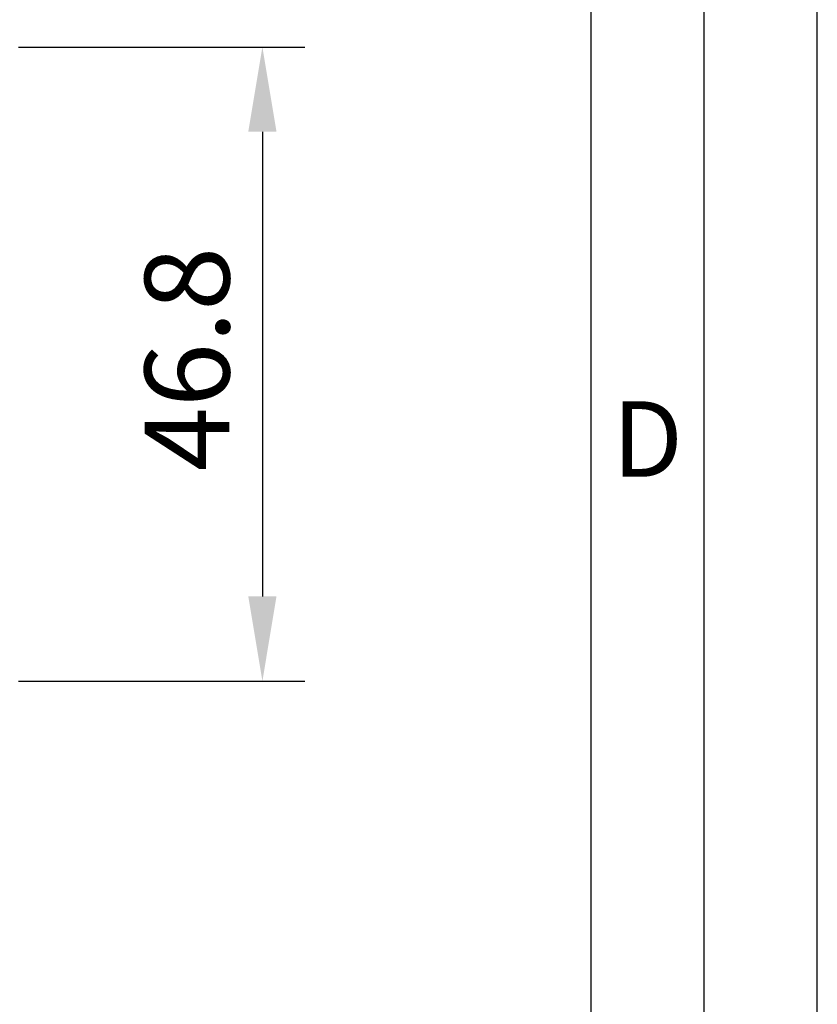
# Model space of a CAD drawing. Extents: x -604 to 1431, y 7585 to 23928.
# Drawn here: x -2 to 57, y 23554 to 23626 of the extents above; entities that cross this region are included whole.
import ezdxf

# ---------------------------------------------------------------- set-up
doc = ezdxf.new("R2010")
doc.units = 0
doc.header["$MEASUREMENT"] = 0
doc.layers.get('0').update_dxf_attribs({"linetype": 'CONTINUOUS'})
doc.layers.get('DEFPOINTS').update_dxf_attribs({"linetype": 'CONTINUOUS'})
doc.styles.add('Arial', font='arial.ttf')
doc.styles.add('ISO9', font='simplex')
doc.dimstyles.new('M 1zu1 schmidt', dxfattribs={"dimscale": 2.5, "dimtxt": 2.5, "dimasz": 2.5, "dimexe": 1.25, "dimexo": 0.625, "dimgap": 0.975, "dimtad": 1, "dimdec": 1, "dimdsep": 46, "dimtxsty": 'ISO9', "dimcen": 2.5, "dimclrd": 1, "dimclre": 1, "dimclrt": 1, "dimadec": 0, "dimazin": 0, "dimtfac": 1, "dimtdec": 1, "dimtmove": 0, "dimatfit": 3, "dimfxl": 1, "dimtolj": 1, "dimtzin": 0, "dimlwd": -1, "dimarcsym": 0})

# ---------------------------------------------------------------- blocks, each defined once
blk = doc.blocks.new('*D10')
at = {"color": 1, "lineweight": -2, "transparency": 16777216}
for p, q in [((-1.862, 23624.219), (19.277, 23624.219)), ((-1.862, 23577.419), (19.277, 23577.419))]:
    blk.add_line(p, q, dxfattribs=at)
at = {"color": 1, "transparency": 16777216}
blk.add_line((16.152, 23617.969), (16.152, 23583.669), dxfattribs=at)
for points in [[(15.11, 23617.969), (17.193, 23617.969), (16.152, 23624.219)], [(15.11, 23583.669), (17.193, 23583.669), (16.152, 23577.419)]]:
    blk.add_solid(points, dxfattribs=at)
at = {"layer": 'DEFPOINTS', "color": 0, "transparency": 16777216}
for p in [(-3.424, 23624.219), (-3.424, 23577.419), (16.152, 23577.419)]:
    blk.add_point(p, dxfattribs=at)
at = {"color": 1, "transparency": 16777216, "insert": (10.589, 23601.194), "char_height": 6.25, "attachment_point": 5, "rotation": 90, "style": 'ISO9'}
blk.add_mtext('\\A1;46.8', dxfattribs=at)

msp = doc.modelspace()

# ---------------------------------------------------------------- linework, layer by layer
for points in [[(-604.437, 22991.214), (57.13, 22991.214), (57.13, 23927.878), (-604.437, 23927.878)], [(-596.084, 22999.567), (48.777, 22999.567), (48.777, 23919.524), (-596.084, 23919.524)], [(-587.731, 23007.92), (40.424, 23007.92), (40.424, 23911.171), (-587.731, 23911.171)]]:
    msp.add_lwpolyline(points, close=True)

# ---------------------------------------------------------------- texts
at = {"insert": (41.98, 23598.069), "char_height": 5.569, "attachment_point": 1, "style": 'Arial'}
msp.add_mtext('D', dxfattribs=at)

# ---------------------------------------------------------------- dimensions: what is measured, and where the dimension line sits
dim = msp.add_linear_dim(base=(16.152, 23577.419), p1=(-3.424, 23624.219), p2=(-3.424, 23577.419), angle=90, dimstyle='M 1zu1 schmidt')
dim.commit()
dim.dimension.update_dxf_attribs({"geometry": '*D10', "text_midpoint": (16.152, 23601.194), "dimtype": 160})

doc.saveas('drawing.dxf')
